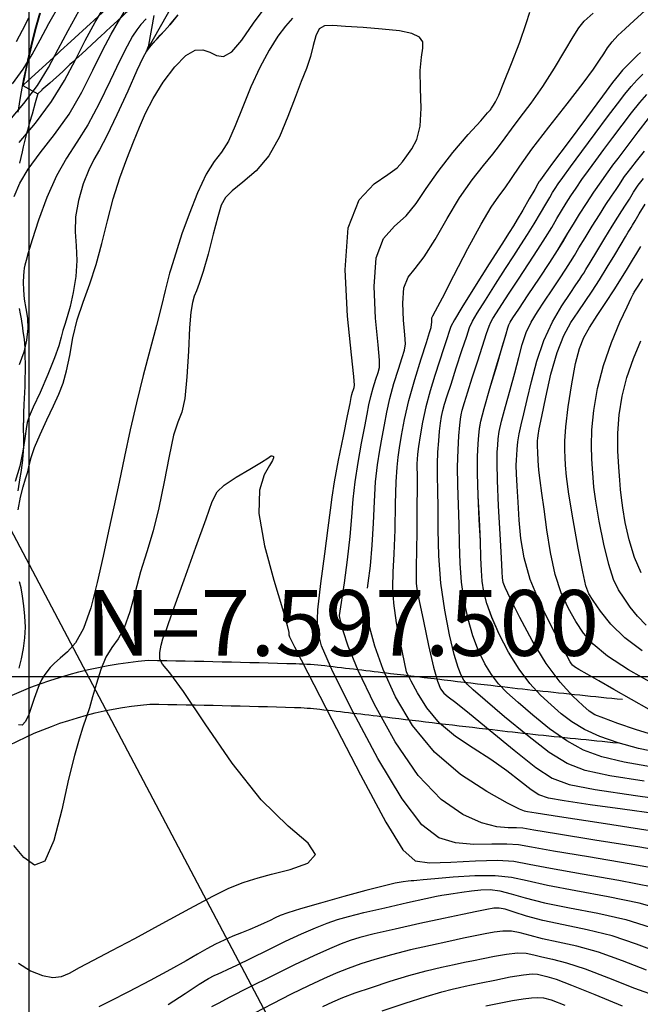
# Model space of a CAD drawing. Units: metres. Extents: x 793903 to 800040, y 7596876 to 7602550.
# Drawn here: x 794499 to 794570, y 7597463 to 7597575 of the extents above; entities that cross this region are included whole.
import ezdxf
from ezdxf.enums import TextEntityAlignment as Align

# ---------------------------------------------------------------- set-up
doc = ezdxf.new("R2010")
doc.units = ezdxf.units.M
doc.linetypes.add('CONTINUO', pattern=[0])
doc.layers.get('0').update_dxf_attribs({"color": 2, "linetype": 'CONTINUOUS'})
for name, color, linetype in [('ACESSOS', 4, 'CONTINUOUS'), ('ESCAVAÇÃO-19-11-09-ACESSO-1', 200, 'CONTINUOUS'), ('ESCAVAÇÃO-19-11-09-ACESSO-2', 40, 'CONTINUOUS'), ('ESCAVAÇÃO-19-11-09-LIMPEZA', 212, 'CONTINUOUS'), ('GER-MALHA', 7, 'CONTINUOUS'), ('GER-MALHA-TXT', 7, 'CONTINUOUS'), ('SUBESTAÇÃO', 2, 'CONTINUOUS'), ('TOP-CURVA MESTRA', 34, 'CONTINUOUS'), ('TOP-CURVA_INTERMEDIARIA', 33, 'CONTINUOUS'), ('TOP-TALUDES', 252, 'CONTINUOUS')]:
    doc.layers.add(name, color=color, linetype=linetype)
doc.layers.add('GER-VIEWPORT', color=151, linetype='CONTINUOUS', plot=False)
doc.layers.get('0').off()
doc.styles.add('5000-MET-R060', font='romans.shx', dxfattribs={"oblique": 15, "height": 7.5})

# ---------------------------------------------------------------- blocks, each defined once
blk = doc.blocks.new('A$C5837481C')
at = {"layer": 'ESCAVAÇÃO-19-11-09-ACESSO-2', "color": 252, "lineweight": -2, "flags": 128}
blk.add_lwpolyline([(794514.22, 7597575.37), (794513.61, 7597571.99), (794513.59, 7597571.91), (794513.52, 7597571.76), (794513.39, 7597571.3), (794513.71, 7597571.75), (794514.08, 7597572.18), (794514.5, 7597572.64), (794514.95, 7597573.12), (794515.43, 7597573.62), (794516.05, 7597574.32), (794516.96, 7597575.43)], dxfattribs=at)
at = {"layer": 'ESCAVAÇÃO-19-11-09-ACESSO-2', "color": 252, "elevation": 76}
blk.add_lwpolyline([(794513.39, 7597571.3), (794523.9, 7597589.91), (794527.78, 7597596.77)], dxfattribs=at)
blk = doc.blocks.new('A$C78E92C2F')
at = {"layer": 'ESCAVAÇÃO-19-11-09-ACESSO-1', "color": 252}
blk.add_line((794499.27, 7597567.38), (794500.98, 7597566.43), dxfattribs=at)
at = {"layer": 'ESCAVAÇÃO-19-11-09-ACESSO-1', "color": 252, "flags": 128}
for points in [[(794500.98, 7597566.43), (794500.84, 7597565.95), (794500.84, 7597565.95), (794500.7, 7597565.43), (794500.33, 7597564.11), (794500.33, 7597564.11), (794500.27, 7597563.88), (794499.98, 7597562.9), (794499.81, 7597562.26), (794499.81, 7597562.26), (794499.71, 7597561.9), (794499.48, 7597561.02), (794499.33, 7597560.4), (794499.33, 7597560.4), (794499.21, 7597559.84), (794498.88, 7597558.53)], [(794498.85, 7597541.94), (794498.96, 7597541.35), (794498.96, 7597541.35), (794499.08, 7597540.77), (794499.17, 7597540.26), (794499.17, 7597540.26), (794499.2, 7597540.04), (794499.29, 7597539.38), (794499.29, 7597539.36), (794499.35, 7597538.88), (794499.42, 7597538.47), (794499.5, 7597537.46), (794499.51, 7597537.3), (794499.51, 7597537.27), (794499.52, 7597536.99), (794499.52, 7597536.83), (794499.55, 7597535.3), (794499.55, 7597535.2), (794499.54, 7597535.17), (794499.51, 7597533.6), (794499.5, 7597533.1), (794499.49, 7597533.07), (794499.41, 7597531), (794499.41, 7597530.98), (794499.41, 7597530.98), (794499.36, 7597530.08), (794499.35, 7597529.85), (794499.34, 7597529.22), (794499.34, 7597528.91), (794499.33, 7597528.89), (794499.33, 7597528.69), (794499.36, 7597526.81), (794499.36, 7597526.79), (794499.36, 7597526.18), (794499.33, 7597525.69), (794499.25, 7597524.72), (794499.25, 7597524.71), (794499.21, 7597524.37), (794499.21, 7597524.36), (794499.21, 7597524.35), (794499.05, 7597523.25), (794498.95, 7597522.64), (794498.94, 7597522.63), (794498.69, 7597521.15)], [(794501.25, 7597575.64), (794501.02, 7597574.83), (794500.74, 7597573.78), (794500.42, 7597572.54), (794500.26, 7597571.91), (794499.88, 7597570.28), (794499.85, 7597570.16), (794499.82, 7597570.03), (794499.7, 7597569.47), (794499.59, 7597568.96), (794499.42, 7597568.14), (794499.29, 7597567.51), (794499.27, 7597567.38)], [(794498.74, 7597564.34), (794499.05, 7597566.25), (794499.41, 7597568.14), (794499.8, 7597570.03), (794499.86, 7597570.28), (794500.23, 7597571.92), (794500.7, 7597573.79), (794501.21, 7597575.65)]]:
    blk.add_lwpolyline(points, dxfattribs=at)
blk = doc.blocks.new('A$C440F3CFF')
at = {"layer": 'ESCAVAÇÃO-19-11-09-LIMPEZA', "color": 252, "lineweight": -2}
blk.add_line((794523.9, 7597589.91), (794514.81, 7597579.06), dxfattribs=at)
at = {"layer": 'ESCAVAÇÃO-19-11-09-LIMPEZA', "color": 252, "flags": 128}
blk.add_lwpolyline([(794499.27, 7597567.38), (794499.4, 7597567.51), (794500.21, 7597568.25), (794502.76, 7597570.57), (794503.38, 7597571.14), (794503.59, 7597571.34), (794504.75, 7597572.39), (794506.99, 7597574.45), (794507.33, 7597574.75), (794507.99, 7597575.36), (794510.3, 7597577.47), (794510.53, 7597577.68), (794510.8, 7597577.92), (794512.22, 7597579.23), (794513.51, 7597580.4), (794515.39, 7597582.12), (794516.58, 7597583.21), (794517.21, 7597583.79), (794519.3, 7597585.69), (794519.89, 7597586.24), (794521.89, 7597588.07), (794522.29, 7597588.43), (794523.9, 7597589.91)], dxfattribs=at)
at = {"layer": 'ESCAVAÇÃO-19-11-09-LIMPEZA', "color": 252, "lineweight": -2, "flags": 128}
blk.add_lwpolyline([(794514.81, 7597579.06), (794514.77, 7597579.02), (794514.2, 7597578.5), (794513.49, 7597577.84), (794512.07, 7597576.54), (794511.86, 7597576.37), (794511.79, 7597576.3), (794511.56, 7597576.12), (794511.55, 7597576.1), (794510.99, 7597575.63), (794510.95, 7597575.59), (794510.52, 7597575.2), (794509.23, 7597574.01), (794508.82, 7597573.64), (794508.57, 7597573.4), (794508.24, 7597573.08), (794506, 7597571.02), (794505.31, 7597570.38), (794505.26, 7597570.34), (794505.24, 7597570.32), (794504.85, 7597569.96), (794504.63, 7597569.77), (794504.02, 7597569.19), (794503.83, 7597569), (794502.35, 7597567.67), (794501.46, 7597566.88), (794501.43, 7597566.84), (794500.98, 7597566.43)], dxfattribs=at)
blk = doc.blocks.new('arranjo')
at = {"layer": 'ACESSOS', "color": 252}
for points in [[(794495.99, 7597496.87, -0.097766), (794513.58, 7597501.83, -0.003735), (794530.41, 7597501.45, -0.021063), (794533.71, 7597501.22, -0.001442), (794541.2, 7597500.34, 0.00088), (794553.4, 7597498.89, 0.002759), (794557.93, 7597498.38, 0.0013), (794567.62, 7597497.38, 0.0013)], [(794480.93, 7597477.06, -0.133488), (794497.74, 7597492.14, -0.099834), (794513.75, 7597496.83, -0.00368), (794530.26, 7597496.46, -0.021063), (794533.14, 7597496.25, -0.001442), (794540.6, 7597495.37, 0.00088), (794552.82, 7597493.92, 0.002759), (794557.4, 7597493.41, 0.0013), (794567.12, 7597492.41)]]:
    blk.add_lwpolyline(points, format="xyb", dxfattribs=at)
at = {"layer": 'SUBESTAÇÃO', "color": 252, "linetype": 'CONTINUO'}
blk.add_lwpolyline([(794572.03, 7597491.25), (794569.47, 7597491.77), (794567.12, 7597492.41), (794565.05, 7597493.14), (794563.29, 7597493.95), (794561.86, 7597494.81), (794560.64, 7597495.73), (794559.49, 7597496.74), (794558.3, 7597497.87), (794557.07, 7597499.2), (794555.84, 7597500.81), (794554.65, 7597502.75), (794553.58, 7597504.81), (794552.72, 7597506.73), (794552.15, 7597508.32), (794551.81, 7597509.65), (794551.63, 7597510.85), (794551.54, 7597512.07), (794551.49, 7597513.52), (794551.43, 7597515.43), (794551.31, 7597517.9), (794551.19, 7597520.62), (794551.1, 7597523.13), (794551.11, 7597525.08), (794551.17, 7597526.51), (794551.25, 7597527.51), (794551.32, 7597528.25), (794551.48, 7597529.12), (794551.86, 7597530.56), (794552.51, 7597532.83), (794553.29, 7597535.43), (794553.96, 7597537.68), (794554.36, 7597539.07), (794554.56, 7597539.76), (794554.67, 7597540.09), (794554.81, 7597540.38), (794555.14, 7597540.9), (794555.81, 7597541.89), (794556.89, 7597543.5), (794558.17, 7597545.42), (794559.35, 7597547.21), (794560.22, 7597548.56), (794560.85, 7597549.6), (794561.41, 7597550.54), (794562.03, 7597551.57), (794562.73, 7597552.71), (794563.52, 7597553.95), (794564.38, 7597555.23), (794565.18, 7597556.4), (794565.8, 7597557.29), (794566.18, 7597557.82), (794566.52, 7597558.29), (794567.12, 7597559.08), (794568.15, 7597560.45), (794569.42, 7597562.11), (794570.6, 7597563.62)], dxfattribs=at)
at = {"color": 252, "linetype": 'Continuous'}
for name in ['A$C78E92C2F', 'A$C5837481C', 'A$C440F3CFF']:
    blk.add_blockref(name, (0, 0), dxfattribs=at)

msp = doc.modelspace()

# ---------------------------------------------------------------- linework, layer by layer
at = {"layer": 'GER-MALHA'}
for p, q in [((794500, 7597144.564423), (794500, 7599282.976726)), ((793902.555575, 7597500), (796153.833713, 7597500))]:
    msp.add_line(p, q, dxfattribs=at)
at = {"layer": 'GER-VIEWPORT'}
msp.add_line((794100.006535, 7598270.594986), (794595.542736, 7597331.710019), dxfattribs=at)
at = {"layer": 'TOP-CURVA MESTRA', "flags": 128}
for points, elevation in [([(794497.804415, 7597563.438695), (794499.405424, 7597565.34622), (794500.94098, 7597567.406029), (794502.200618, 7597569.451239), (794503.298156, 7597571.515173), (794504.428486, 7597573.681203), (794505.713299, 7597575.962515)], 80), ([(794498.728246, 7597518.995939), (794499.018406, 7597520.433566), (794499.318023, 7597521.597512), (794499.600421, 7597522.531638), (794499.831311, 7597523.328661), (794500.003494, 7597524.091666), (794500.218131, 7597524.965217), (794500.603468, 7597526.104249), (794501.240084, 7597527.596293), (794502.017866, 7597529.259258), (794502.779028, 7597530.843647), (794503.398743, 7597532.182308), (794503.884015, 7597533.437456), (794504.274803, 7597534.853652), (794504.618649, 7597536.607127), (794504.993424, 7597538.600805), (794505.48458, 7597540.669285), (794506.145492, 7597542.694757), (794506.901218, 7597544.749788), (794507.644735, 7597546.954536), (794508.300504, 7597549.38489), (794508.918905, 7597551.939654), (794509.581799, 7597554.473363), (794510.343024, 7597556.858157), (794511.144327, 7597559.036595), (794511.899431, 7597560.968845), (794512.56297, 7597562.652647), (794513.253224, 7597564.236047), (794514.129382, 7597565.904666), (794515.291229, 7597567.753378), (794516.600935, 7597569.51407), (794517.861266, 7597570.827881), (794518.920169, 7597571.435299), (794519.806325, 7597571.474201), (794520.593597, 7597571.181813), (794521.356049, 7597570.814732), (794522.168559, 7597570.707044), (794523.106207, 7597571.212207), (794524.233278, 7597572.560096), (794525.570868, 7597574.48626), (794527.12928, 7597576.602661)], 75), ([(794538.563269, 7597510.053266), (794538.647855, 7597510.635494), (794538.894069, 7597512.622035), (794539.110287, 7597514.958557), (794539.249509, 7597517.45383), (794539.354957, 7597519.926813), (794539.492414, 7597522.199012), (794539.708789, 7597524.138586), (794539.975506, 7597525.800298), (794540.245119, 7597527.285566), (794540.489102, 7597528.695139), (794540.754616, 7597530.127091), (794541.107741, 7597531.678832), (794541.584022, 7597533.386252), (794542.096853, 7597535.039174), (794542.529093, 7597536.365905), (794542.787859, 7597537.216781), (794542.877306, 7597537.930267), (794542.825847, 7597538.966856), (794542.684669, 7597540.627697), (794542.59604, 7597542.576552), (794542.725, 7597544.317835), (794543.198283, 7597545.522906), (794543.9894, 7597546.530898), (794545.033553, 7597547.847888), (794546.266674, 7597549.82719), (794547.627604, 7597552.211062), (794549.055912, 7597554.588995), (794550.480606, 7597556.623408), (794551.788452, 7597558.268404), (794552.855653, 7597559.55101), (794553.617739, 7597560.532448), (794554.247529, 7597561.410705), (794554.977165, 7597562.417965), (794555.981563, 7597563.739852), (794557.206729, 7597565.375772), (794558.541439, 7597567.278573), (794559.871473, 7597569.358005), (794561.070616, 7597571.351427), (794562.009652, 7597572.9531), (794562.644395, 7597573.97962), (794563.270769, 7597574.736931), (794564.269727, 7597575.653313)], 75), ([(794572.030637, 7597491.252759), (794569.470859, 7597491.770751), (794567.123529, 7597492.405683), (794565.049501, 7597493.142033), (794563.290873, 7597493.94986), (794561.858771, 7597494.807957), (794560.640431, 7597495.730038), (794559.492122, 7597496.738548), (794558.299981, 7597497.867261), (794557.069637, 7597499.195262), (794555.836594, 7597500.812962), (794554.645547, 7597502.752481), (794553.577966, 7597504.812761), (794552.724515, 7597506.734452), (794552.148858, 7597508.32394), (794551.806658, 7597509.650555), (794551.626576, 7597510.849365), (794551.540292, 7597512.070239), (794551.491544, 7597513.522264), (794551.427091, 7597515.429325), (794551.312127, 7597517.904485), (794551.185602, 7597520.617494), (794551.104907, 7597523.127276), (794551.110315, 7597525.084637), (794551.173648, 7597526.507907), (794551.249611, 7597527.507301), (794551.320983, 7597528.248396), (794551.482829, 7597529.118222), (794551.858289, 7597530.559172), (794552.513374, 7597532.826383), (794553.285595, 7597535.425967), (794553.955336, 7597537.676777), (794554.359093, 7597539.066861), (794554.557809, 7597539.761038), (794554.66854, 7597540.09332), (794554.814482, 7597540.384153), (794555.1434, 7597540.899721), (794555.809198, 7597541.892641), (794556.891107, 7597543.50247), (794558.169652, 7597545.416523), (794559.350685, 7597547.209053), (794560.21562, 7597548.563081), (794560.848137, 7597549.596693), (794561.407477, 7597550.53674), (794562.026336, 7597551.568712), (794562.731217, 7597552.71265), (794563.522075, 7597553.947234), (794564.376425, 7597555.225557), (794565.182012, 7597556.39836), (794565.80414, 7597557.2908), (794566.17828, 7597557.822192), (794566.52056, 7597558.288494), (794567.117276, 7597559.079826), (794568.154983, 7597560.449698), (794569.421289, 7597562.105195), (794570.604061, 7597563.616792)], 80), ([(794570.340148, 7597505.842895), (794569.322598, 7597506.853155), (794568.498656, 7597507.891244), (794567.806984, 7597508.897534), (794567.191515, 7597509.872154), (794566.617262, 7597511.054275), (794566.054509, 7597512.742827), (794565.490322, 7597515.094508), (794564.978913, 7597517.697074), (794564.591278, 7597519.996045), (794564.373467, 7597521.590107), (794564.271738, 7597522.6906), (794564.207402, 7597523.662029), (794564.126977, 7597524.818987), (794564.07782, 7597526.276426), (794564.132494, 7597528.099389), (794564.356999, 7597530.317777), (794564.791069, 7597532.820923), (794565.467874, 7597535.463023), (794566.378321, 7597538.075626), (794567.34428, 7597540.399712), (794568.145359, 7597542.153617), (794568.61878, 7597543.14937), (794568.832222, 7597543.57377), (794568.910977, 7597543.707306), (794568.974097, 7597543.80601), (794569.115668, 7597544.028073), (794569.423534, 7597544.507228), (794569.952031, 7597545.330417)], 85), ([(794570.800179, 7597482.379889), (794565.181379, 7597483.259291), (794560.45151, 7597483.985975), (794557.801389, 7597484.393729), (794556.799088, 7597484.548062), (794556.606991, 7597484.572415), (794556.462492, 7597484.606851), (794555.903028, 7597484.857929), (794554.541045, 7597485.548831), (794552.152944, 7597486.86018), (794549.170957, 7597488.802356), (794546.191269, 7597491.343179), (794543.70385, 7597494.396696), (794541.77381, 7597497.661865), (794540.36004, 7597500.783873), (794539.410343, 7597503.454238), (794538.828154, 7597505.54982), (794538.505818, 7597506.993812), (794538.345165, 7597507.762675), (794538.285978, 7597508.045941), (794538.277522, 7597508.086407), (794538.362109, 7597508.668636)], 75), ([(794515.858145, 7597462.589075), (794517.768275, 7597463.837421), (794519.376091, 7597464.873139), (794520.444093, 7597465.525795), (794521.093152, 7597465.878275), (794521.533727, 7597466.076798), (794521.975483, 7597466.26211), (794522.624894, 7597466.55306), (794523.687634, 7597467.063025), (794525.288205, 7597467.859215), (794527.226395, 7597468.824168), (794529.220819, 7597469.794257), (794531.036065, 7597470.633843), (794532.62062, 7597471.319251), (794533.968946, 7597471.854797), (794535.13515, 7597472.261408), (794536.411919, 7597472.626469), (794538.151586, 7597473.053978), (794540.541892, 7597473.60741), (794543.112216, 7597474.188153), (794545.227347, 7597474.657073), (794546.439604, 7597474.916097), (794547.051424, 7597475.031392), (794547.552774, 7597475.110185), (794548.327261, 7597475.235733), (794549.333043, 7597475.395417), (794550.421917, 7597475.552645), (794551.480987, 7597475.66715), (794552.538576, 7597475.683946), (794553.658315, 7597475.544367), (794554.92975, 7597475.211364), (794556.546096, 7597474.734345), (794558.726487, 7597474.184329), (794561.584617, 7597473.611748), (794564.812422, 7597472.984677), (794567.996401, 7597472.2506), (794570.796752, 7597471.39236)], 70), ([(794552.036565, 7597462.406094), (794553.566726, 7597462.721774), (794555.074246, 7597463.009875), (794556.304298, 7597463.207395), (794557.25371, 7597463.319117), (794557.982223, 7597463.36677), (794558.609799, 7597463.340944), (794559.497265, 7597463.107678), (794561.065667, 7597462.501872)], 65)]:
    msp.add_lwpolyline(points, dxfattribs=dict(at, elevation=elevation))
at = {"layer": 'TOP-CURVA_INTERMEDIARIA'}
for points in [[(794498.090216, 7597567.589936, 81), (794499.334275, 7597569.256606, 81), (794500.352739, 7597570.910237, 81), (794501.262444, 7597572.614423, 81), (794502.242239, 7597574.471805, 81), (794503.406928, 7597576.518014, 81)], [(794498.302846, 7597554.743783, 78), (794498.924506, 7597556.233538, 78), (794499.881344, 7597557.843896, 78), (794501.265599, 7597559.700085, 78), (794502.9006, 7597561.806378, 78), (794504.542449, 7597564.136812, 78), (794505.994992, 7597566.634642, 78), (794507.253035, 7597569.120002, 78), (794508.359128, 7597571.382243, 78), (794509.343102, 7597573.248319, 78), (794510.183918, 7597574.695588, 78), (794510.847818, 7597575.739008, 78)], [(794498.85705, 7597560.874575, 79), (794500.720631, 7597563.102505, 79), (794502.547685, 7597565.555453, 79), (794504.040315, 7597567.97895, 79), (794505.268409, 7597570.309589, 79), (794506.393807, 7597572.531723, 79), (794507.528201, 7597574.605417, 79), (794508.582702, 7597576.393567, 79)], [(794574.168404, 7597479.707647, 74), (794569.602628, 7597480.500846, 74), (794564.462027, 7597481.329782, 74), (794560.106505, 7597482.025645, 74), (794557.53241, 7597482.460298, 74), (794556.281859, 7597482.668296, 74), (794555.533411, 7597482.724866, 74), (794554.59478, 7597482.725125, 74), (794553.290293, 7597482.843752, 74), (794551.573429, 7597483.275312, 74), (794549.429678, 7597484.225078, 74), (794546.972566, 7597485.941146, 74), (794544.347626, 7597488.682314, 74), (794541.721611, 7597492.522454, 74), (794539.346133, 7597496.795725, 74), (794537.494021, 7597500.651357, 74), (794536.354052, 7597503.423794, 74), (794535.778791, 7597505.188335, 74), (794535.536749, 7597506.205493, 74), (794535.429367, 7597506.719411, 74), (794535.389805, 7597506.90875, 74), (794535.384153, 7597506.935798, 74), (794535.384153, 7597506.935798, 74), (794535.930542, 7597510.657568, 74), (794536.290939, 7597513.29506, 74), (794536.601614, 7597515.942126, 74), (794536.792816, 7597518.194427, 74), (794536.937492, 7597520.189236, 74), (794537.144262, 7597522.199234, 74), (794537.486396, 7597524.402968, 74), (794537.895748, 7597526.602464, 74), (794538.268817, 7597528.505612, 74), (794538.53214, 7597529.908775, 74), (794538.732388, 7597530.962193, 74), (794538.946272, 7597531.904572, 74), (794539.226237, 7597532.908221, 74), (794539.527687, 7597533.879835, 74), (794539.781765, 7597534.659708, 74), (794539.927162, 7597535.220166, 74), (794539.932775, 7597536.06166, 74), (794539.77505, 7597537.816671, 74), (794539.484627, 7597540.853083, 74), (794539.308925, 7597544.480373, 74), (794539.549555, 7597547.74342, 74), (794540.403736, 7597549.936826, 74), (794541.651103, 7597551.354096, 74), (794542.966896, 7597552.538458, 74), (794544.119825, 7597553.939137, 74), (794545.252485, 7597555.62936, 74), (794546.600939, 7597557.588349, 74), (794548.296175, 7597559.740079, 74), (794550.048885, 7597561.787538, 74), (794551.464683, 7597563.378463, 74), (794552.256518, 7597564.265296, 74), (794552.566662, 7597564.619284, 74), (794552.644717, 7597564.716378, 74), (794552.701381, 7597564.792513, 74), (794552.791715, 7597564.923556, 74), (794552.931873, 7597565.145359, 74), (794553.14925, 7597565.530794, 74), (794553.51621, 7597566.300803, 74), (794554.116358, 7597567.713347, 74), (794554.978288, 7597569.880354, 74), (794555.910554, 7597572.329618, 74), (794556.666703, 7597574.442899, 74), (794557.070471, 7597575.767608, 74)], [(794571.485055, 7597484.3069, 76), (794567.648086, 7597484.842237, 76), (794563.954451, 7597485.355843, 76), (794560.998257, 7597485.784413, 76), (794559.177608, 7597486.106611, 76), (794558.106602, 7597486.468961, 76), (794557.203338, 7597487.059951, 76), (794555.994728, 7597488.009983, 76), (794554.442938, 7597489.217109, 76), (794552.61895, 7597490.521297, 76), (794550.61472, 7597491.809117, 76), (794548.606109, 7597493.153564, 76), (794546.789951, 7597494.674241, 76), (794545.328472, 7597496.415631, 76), (794544.24545, 7597498.121751, 76), (794543.530055, 7597499.461503, 76), (794543.153438, 7597500.197719, 76), (794543.014684, 7597500.468957, 76), (794542.994862, 7597500.507705, 76), (794542.994862, 7597500.507705, 76), (794542.311231, 7597503.816113, 76), (794541.883078, 7597506.121614, 76), (794541.560555, 7597508.361148, 76), (794541.455241, 7597510.182344, 76), (794541.508458, 7597511.895125, 76), (794541.61896, 7597513.974987, 76), (794541.706201, 7597516.713233, 76), (794541.772423, 7597519.664391, 76), (794541.840566, 7597522.198791, 76), (794541.931181, 7597523.874203, 76), (794542.055264, 7597524.998132, 76), (794542.22142, 7597526.06552, 76), (794542.446065, 7597527.481502, 76), (794542.776843, 7597529.29199, 76), (794543.269211, 7597531.453092, 76), (794543.941807, 7597533.864284, 76), (794544.666019, 7597536.198514, 76), (794545.276422, 7597538.072102, 76), (794545.648556, 7597539.213397, 76), (794545.821836, 7597539.798874, 76), (794545.876645, 7597540.117041, 76), (794545.884711, 7597540.402311, 76), (794545.883155, 7597540.67273, 76), (794545.900445, 7597540.89225, 76), (794545.992831, 7597541.108985, 76), (794546.327697, 7597541.707699, 76), (794547.10021, 7597543.157319, 76), (794548.413523, 7597545.715243, 76), (794550.002723, 7597548.792763, 76), (794551.510886, 7597551.589642, 76), (794552.665037, 7597553.506736, 76), (794553.528018, 7597554.749269, 76), (794554.246623, 7597555.723557, 76), (794554.97896, 7597556.799599, 76), (794555.928396, 7597558.202126, 76), (794557.309613, 7597560.119551, 76), (794559.224139, 7597562.621719, 76), (794561.320888, 7597565.304211, 76), (794563.135622, 7597567.644039, 76), (794564.324093, 7597569.25271, 76), (794565.022018, 7597570.279712, 76), (794565.485105, 7597571.00903, 76), (794565.935352, 7597571.681358, 76), (794566.459915, 7597572.364234, 76), (794567.11224, 7597573.081904, 76), (794567.939218, 7597573.867259, 76), (794568.96151, 7597574.787763, 76), (794570.193221, 7597575.919523, 76)], [(794516.964164, 7597575.431938, 76), (794516.049211, 7597574.316276, 76), (794515.428094, 7597573.615018, 76), (794514.951999, 7597573.115367, 76), (794514.501786, 7597572.643393, 76), (794514.07701, 7597572.180627, 76), (794513.706902, 7597571.747466, 76), (794513.386352, 7597571.299628, 76), (794512.972906, 7597570.534123, 76), (794512.289769, 7597569.083283, 76), (794511.23443, 7597566.754346, 76), (794510.001498, 7597564.054163, 76), (794508.859867, 7597561.664493, 76), (794508.008599, 7597560.066996, 76), (794507.367438, 7597558.942944, 76), (794506.786296, 7597557.773514, 76), (794506.165734, 7597556.172913, 76), (794505.608903, 7597554.287479, 76), (794505.2696, 7597552.396584, 76), (794505.240805, 7597550.704156, 76), (794505.372226, 7597549.112362, 76), (794505.452752, 7597547.447931, 76), (794505.323012, 7597545.607428, 76), (794505.03059, 7597543.766775, 76), (794504.674808, 7597542.171734, 76), (794504.340261, 7597540.998091, 76), (794504.052641, 7597540.141729, 76), (794503.822912, 7597539.428552, 76), (794503.636458, 7597538.68111, 76), (794503.376337, 7597537.708533, 76), (794502.900027, 7597536.316592, 76), (794502.128799, 7597534.422265, 76), (794501.239102, 7597532.387349, 76), (794500.471178, 7597530.684846, 76), (794500.003879, 7597529.637564, 76), (794499.770487, 7597528.967534, 76), (794499.642891, 7597528.246591, 76), (794499.504512, 7597527.138824, 76), (794499.284888, 7597525.677337, 76), (794498.925092, 7597523.987485, 76), (794498.399788, 7597522.207396, 76)], [(794499.934025, 7597575.064282, 82), (794499.190593, 7597573.654969, 82), (794498.500342, 7597572.361896, 82)], [(794530.0276, 7597575.08281, 74), (794529.23691, 7597574.161775, 74), (794528.361847, 7597572.999775, 74), (794527.358637, 7597571.406897, 74), (794526.294169, 7597569.446664, 74), (794525.262996, 7597567.245958, 74), (794524.337021, 7597564.952682, 74), (794523.497537, 7597562.798816, 74), (794522.703185, 7597561.037361, 74), (794521.912779, 7597559.796528, 74), (794521.085811, 7597558.705362, 74), (794520.181947, 7597557.268119, 74), (794519.190617, 7597555.156944, 74), (794518.220314, 7597552.715538, 74), (794517.409296, 7597550.455493, 74), (794516.858883, 7597548.77934, 74), (794516.522639, 7597547.653367, 74), (794516.317189, 7597546.934801, 74), (794516.164808, 7597546.460151, 74), (794516.010376, 7597545.983058, 74), (794515.804424, 7597545.236444, 74), (794515.502214, 7597544.001364, 74), (794515.077936, 7597542.251401, 74), (794514.510509, 7597540.008268, 74), (794513.796601, 7597537.318465, 74), (794513.003872, 7597534.327631, 74), (794512.217726, 7597531.206189, 74), (794511.504966, 7597528.101792, 74), (794510.857975, 7597525.07102, 74), (794510.250531, 7597522.147683, 74), (794509.657606, 7597519.340716, 74), (794509.058939, 7597516.559548, 74), (794508.435459, 7597513.688734, 74), (794507.767396, 7597510.689774, 74), (794507.032174, 7597507.831944, 74), (794506.206512, 7597505.461467, 74), (794505.288647, 7597503.825857, 74), (794504.362869, 7597502.777806, 74), (794503.534982, 7597502.071296, 74), (794502.885379, 7597501.497023, 74), (794502.392811, 7597500.992532, 74), (794502.010615, 7597500.532077, 74), (794501.695498, 7597500.084937, 74), (794501.417639, 7597499.600478, 74), (794501.150584, 7597499.023086, 74), (794500.872319, 7597498.311888, 74), (794500.578593, 7597497.484964, 74), (794500.269593, 7597496.575132, 74), (794499.943909, 7597495.642928, 74), (794499.593737, 7597494.859749, 74), (794499.209675, 7597494.42471, 74), (794498.793795, 7597494.463411, 74)], [(794513.335347, 7597574.997741, 77), (794512.730218, 7597574.329455, 77), (794512.27736, 7597573.743237, 77), (794511.785135, 7597572.997608, 77), (794511.158004, 7597571.891221, 77), (794510.324449, 7597570.232763, 77), (794509.243732, 7597567.937174, 77), (794507.998245, 7597565.344403, 77), (794506.701158, 7597562.900652, 77), (794505.445908, 7597560.910582, 77), (794504.246988, 7597559.112678, 77), (794503.099154, 7597557.103883, 77), (794502.012745, 7597554.630008, 77), (794501.060428, 7597552.032333, 77), (794500.33045, 7597549.80101, 77), (794499.880261, 7597548.304028, 77), (794499.644128, 7597547.420743, 77), (794499.525521, 7597546.90835, 77), (794499.443833, 7597546.542714, 77), (794499.382144, 7597546.174375, 77), (794499.339456, 7597545.67254, 77), (794499.319591, 7597544.941897, 77), (794499.345639, 7597544.029049, 77), (794499.445511, 7597543.016081, 77), (794499.624446, 7597541.965337, 77), (794499.796995, 7597540.860204, 77), (794499.85504, 7597539.664326, 77), (794499.713136, 7597538.354524, 77), (794499.376535, 7597536.960309, 77), (794498.873164, 7597535.524364, 77)], [(794572.625403, 7597477.843385, 73), (794568.405076, 7597478.621804, 73), (794563.742674, 7597479.400274, 73), (794559.761501, 7597480.065316, 73), (794557.263432, 7597480.526868, 73), (794555.76463, 7597480.78853, 73), (794554.459832, 7597480.877317, 73), (794552.727068, 7597480.8434, 73), (794550.677557, 7597480.829575, 73), (794548.605813, 7597481.001793, 73), (794546.706412, 7597481.589977, 73), (794544.774174, 7597483.079935, 73), (794542.503984, 7597486.021448, 73), (794539.739372, 7597490.648211, 73), (794536.918455, 7597495.929584, 73), (794534.628002, 7597500.518841, 73), (794533.309603, 7597503.473382, 73), (794532.824158, 7597505.467113, 73), (794532.887392, 7597507.578062, 73), (794533.236014, 7597510.5706, 73), (794533.690658, 7597513.954455, 73), (794534.092942, 7597516.925696, 73), (794534.336124, 7597518.935023, 73), (794534.520026, 7597520.451658, 73), (794534.79611, 7597522.199455, 73), (794535.264004, 7597524.667351, 73), (794535.81599, 7597527.40463, 73), (794536.292516, 7597529.725658, 73), (794536.575177, 7597531.122412, 73), (794536.710161, 7597531.797294, 73), (794536.784802, 7597532.130312, 73), (794536.868452, 7597532.430189, 73), (794536.958522, 7597532.720495, 73), (794537.034437, 7597532.953511, 73), (794537.066465, 7597533.22355, 73), (794536.988244, 7597534.193052, 73), (794536.724252, 7597536.666487, 73), (794536.284585, 7597541.078469, 73), (794536.021809, 7597546.384194, 73), (794536.374111, 7597551.169005, 73), (794537.609189, 7597554.350747, 73), (794539.312806, 7597556.177295, 73), (794540.900238, 7597557.229027, 73), (794541.932239, 7597558.005825, 73), (794542.551465, 7597558.685584, 73), (794543.046047, 7597559.365701, 73), (794543.627024, 7597560.156838, 73), (794544.197054, 7597561.222715, 73), (794544.5817, 7597562.740315, 73), (794544.668993, 7597564.787355, 73), (794544.596825, 7597567.044487, 73), (794544.565555, 7597569.093092, 73), (794544.706694, 7597570.610004, 73), (794544.876357, 7597571.653851, 73), (794544.861812, 7597572.378711, 73), (794544.472858, 7597572.917775, 73), (794543.609422, 7597573.320686, 73), (794542.19396, 7597573.616201, 73), (794540.230991, 7597573.8327, 73), (794538.053267, 7597573.997057, 73), (794536.075601, 7597574.135769, 73), (794534.622311, 7597574.244683, 73), (794533.655737, 7597574.197056, 73), (794533.047725, 7597573.835499, 73), (794532.669253, 7597573.053977, 73), (794532.387832, 7597571.951885, 73), (794532.070106, 7597570.679974, 73), (794531.610063, 7597569.339934, 73), (794531.011065, 7597567.837205, 73), (794530.303816, 7597566.028166, 73), (794529.500194, 7597563.845441, 73), (794528.536767, 7597561.526636, 73), (794527.331274, 7597559.385602, 73), (794525.864089, 7597557.670447, 73), (794524.366117, 7597556.366315, 73), (794523.130897, 7597555.392608, 73), (794522.361985, 7597554.62328, 73), (794521.902996, 7597553.750509, 73), (794521.507562, 7597552.421023, 73), (794520.98847, 7597550.429727, 73), (794520.395125, 7597548.164213, 73), (794519.836087, 7597546.160245, 73), (794519.396197, 7597544.81553, 73), (794519.065419, 7597543.975549, 73), (794518.81, 7597543.347725, 73), (794518.600657, 7597542.636687, 73), (794518.425976, 7597541.535893, 73), (794518.279014, 7597539.736009, 73), (794518.145667, 7597537.099855, 73), (794517.983188, 7597534.178869, 73), (794517.741673, 7597531.696643, 73), (794517.386363, 7597530.131328, 73), (794516.943101, 7597528.979311, 73), (794516.452877, 7597527.491535, 73), (794515.945123, 7597525.129921, 73), (794515.403046, 7597522.200288, 73), (794514.798292, 7597519.219429, 73), (794514.116678, 7597516.58518, 73), (794513.400695, 7597514.219552, 73), (794512.707001, 7597511.925595, 73), (794512.074085, 7597509.582186, 73), (794511.467747, 7597507.371496, 73), (794510.835615, 7597505.551516, 73), (794510.143645, 7597504.276149, 73), (794509.4311, 7597503.282916, 73), (794508.755573, 7597502.205248, 73), (794508.163575, 7597500.782335, 73), (794507.657296, 7597499.176404, 73), (794507.227851, 7597497.655444, 73), (794506.859861, 7597496.410338, 73), (794506.511997, 7597495.323554, 73), (794506.136442, 7597494.200455, 73), (794505.690436, 7597492.832213, 73), (794505.151451, 7597490.953225, 73), (794504.502021, 7597488.283696, 73), (794503.726895, 7597484.773054, 73), (794502.819691, 7597481.287608, 73), (794501.776246, 7597478.92289, 73), (794500.610108, 7597478.448193, 73), (794499.405666, 7597479.327869, 73), (794498.265024, 7597480.700032, 73)], [(794569.672191, 7597571.141163, 77), (794569.357974, 7597570.845907, 77), (794568.843438, 7597570.345675, 77), (794568.227795, 7597569.731168, 77), (794567.646563, 7597569.128219, 77), (794567.15692, 7597568.571404, 77), (794566.502684, 7597567.730278, 77), (794565.349334, 7597566.183141, 77), (794563.514873, 7597563.709276, 77), (794561.427386, 7597560.891901, 77), (794559.667485, 7597558.515216, 77), (794558.668755, 7597557.164833, 77), (794558.276686, 7597556.63201, 77), (794558.189745, 7597556.509418, 77), (794558.13883, 7597556.42708, 77), (794557.984556, 7597556.164434, 77), (794557.619969, 7597555.538271, 77), (794556.990677, 7597554.455992, 77), (794556.25254, 7597553.18744, 77), (794555.613976, 7597552.093064, 77), (794555.190834, 7597551.379399, 77), (794554.72867, 7597550.637314, 77), (794553.880465, 7597549.303757, 77), (794552.438404, 7597547.035786, 77), (794550.751477, 7597544.37088, 77), (794549.307876, 7597542.066624, 77), (794548.467926, 7597540.674365, 77), (794548.08049, 7597539.9205, 77), (794547.866566, 7597539.32519, 77), (794547.594916, 7597538.492672, 77), (794547.225373, 7597537.363494, 77), (794546.765536, 7597535.96228, 77), (794546.233465, 7597534.327229, 77), (794545.689069, 7597532.550827, 77), (794545.202723, 7597530.739131, 77), (794544.829691, 7597528.999937, 77), (794544.564817, 7597527.447985, 77), (794544.387837, 7597526.199751, 77), (794544.279288, 7597525.329045, 77), (794544.222901, 7597524.739002, 77), (794544.203205, 7597524.290091, 77), (794544.204963, 7597523.811702, 77), (794544.213874, 7597523.008911, 77), (794544.215868, 7597521.555714, 77), (794544.200935, 7597519.282761, 77), (794544.175294, 7597516.647304, 77), (794544.149223, 7597514.263247, 77), (794544.130605, 7597512.606183, 77), (794544.117749, 7597511.598467, 77), (794544.106572, 7597511.024145, 77), (794544.108151, 7597510.625786, 77), (794544.194203, 7597509.980064, 77), (794544.451609, 7597508.622177, 77), (794544.929148, 7597506.288117, 77), (794545.523208, 7597503.517042, 77), (794546.092079, 7597501.048905, 77), (794546.532167, 7597499.446364, 77), (794546.892348, 7597498.562913, 77), (794547.259617, 7597498.074756, 77), (794547.754904, 7597497.659182, 77), (794548.634874, 7597496.997838, 77), (794550.19013, 7597495.773457, 77), (794552.560778, 7597493.819305, 77), (794555.284936, 7597491.570779, 77), (794557.75023, 7597489.613809, 77), (794559.60562, 7597488.376576, 77), (794561.545416, 7597487.656269, 77), (794564.525263, 7597487.092329, 77), (794569.109042, 7597486.411474, 77), (794574.293568, 7597485.689539, 77)], [(794570.082907, 7597488.025236, 78), (794566.173795, 7597488.651803, 78), (794563.393341, 7597489.249167, 78), (794561.328682, 7597490.04314, 78), (794559.288077, 7597491.322674, 78), (794556.786571, 7597493.239798, 78), (794554.166334, 7597495.398845, 78), (794551.976323, 7597497.267226, 78), (794550.620062, 7597498.452218, 78), (794549.919365, 7597499.120568, 78), (794549.550618, 7597499.578888, 78), (794549.236386, 7597500.124047, 78), (794548.883956, 7597501.013937, 78), (794548.446797, 7597502.496704, 78), (794547.906897, 7597504.733492, 78), (794547.36034, 7597507.53743, 78), (794546.931728, 7597510.634643, 78), (794546.709256, 7597513.762046, 78), (794546.635474, 7597516.699699, 78), (794546.61652, 7597519.238449, 78), (794546.580134, 7597521.238072, 78), (794546.540456, 7597522.83404, 78), (794546.533228, 7597524.230752, 78), (794546.583868, 7597525.58475, 78), (794546.676502, 7597526.861153, 78), (794546.784934, 7597527.97722, 78), (794546.890633, 7597528.879006, 78), (794547.005725, 7597529.627739, 78), (794547.150002, 7597530.313439, 78), (794547.348043, 7597531.042809, 78), (794547.643569, 7597531.989279, 78), (794548.085091, 7597533.342958, 78), (794548.687723, 7597535.184766, 78), (794549.33301, 7597537.158847, 78), (794549.869102, 7597538.800156, 78), (794550.209758, 7597539.804911, 78), (794550.531166, 7597540.514394, 78), (794551.075124, 7597541.431151, 78), (794552.003593, 7597542.911833, 78), (794553.159207, 7597544.729499, 78), (794554.304765, 7597546.511313, 78), (794555.258419, 7597547.975869, 78), (794556.059739, 7597549.207499, 78), (794556.803647, 7597550.381965, 78), (794557.557004, 7597551.621366, 78), (794558.274427, 7597552.833148, 78), (794558.882472, 7597553.871094, 78), (794559.331816, 7597554.632526, 78), (794559.669626, 7597555.188937, 78), (794559.967189, 7597555.655357, 78), (794560.309932, 7597556.163192, 78), (794560.83984, 7597556.909342, 78), (794561.713037, 7597558.107077, 78), (794563.011017, 7597559.868665, 78), (794564.516768, 7597561.902349, 78), (794565.938648, 7597563.815369, 78), (794567.05345, 7597565.303418, 78), (794567.911709, 7597566.416001, 78), (794568.632396, 7597567.291077, 78), (794569.308521, 7597568.040339, 78), (794569.929268, 7597568.670422, 78)], [(794571.056772, 7597489.638997, 79), (794567.822327, 7597490.211277, 79), (794565.258435, 7597490.827425, 79), (794563.189091, 7597491.592586, 79), (794561.289475, 7597492.636267, 79), (794559.322671, 7597494.023878, 79), (794557.403383, 7597495.564442, 79), (794555.734222, 7597497.002887, 79), (794554.460021, 7597498.15974, 79), (794553.494501, 7597499.157915, 79), (794552.693606, 7597500.195925, 79), (794551.940967, 7597501.438264, 79), (794551.230961, 7597502.913349, 79), (794550.585656, 7597504.615578, 79), (794550.027878, 7597506.528716, 79), (794549.583499, 7597508.593992, 79), (794549.279152, 7597510.742004, 79), (794549.124774, 7597512.916143, 79), (794549.063509, 7597515.110981, 79), (794549.021805, 7597517.333887, 79), (794548.946859, 7597519.579405, 79), (794548.868863, 7597521.79078, 79), (794548.838756, 7597523.898431, 79), (794548.890647, 7597525.822994, 79), (794548.991311, 7597527.445956, 79), (794549.09069, 7597528.639017, 79), (794549.156928, 7597529.347878, 79), (794549.230958, 7597529.814244, 79), (794549.371915, 7597530.35382, 79), (794549.628335, 7597531.225538, 79), (794550.006365, 7597532.461255, 79), (794550.501554, 7597534.036053, 79), (794551.090882, 7597535.871809, 79), (794551.677054, 7597537.677567, 79), (794552.144205, 7597539.109163, 79), (794552.419786, 7597539.936446, 79), (794552.604502, 7597540.385314, 79), (794552.842371, 7597540.795679, 79), (794553.255709, 7597541.452786, 79), (794553.88001, 7597542.423212, 79), (794554.729064, 7597543.718868, 79), (794555.788169, 7597545.314425, 79), (794556.928644, 7597547.035599, 79), (794557.993318, 7597548.670866, 79), (794558.861468, 7597550.055292, 79), (794559.558177, 7597551.210304, 79), (794560.144975, 7597552.203917, 79), (794560.679076, 7597553.100619, 79), (794561.200421, 7597553.950793, 79), (794561.744632, 7597554.801295, 79), (794562.343178, 7597555.694375, 79), (794563.010926, 7597556.653851, 79), (794563.758589, 7597557.698939, 79), (794564.594649, 7597558.845428, 79), (794565.518664, 7597560.095421, 79), (794566.527962, 7597561.447597, 79), (794567.604217, 7597562.876558, 79), (794568.666499, 7597564.260598, 79), (794569.618228, 7597565.453934, 79), (794570.389247, 7597566.34951, 79)], [(794571.183589, 7597493.306904, 81), (794569.129269, 7597493.934054, 81), (794567.114909, 7597494.626654, 81), (794565.494628, 7597495.222495, 81), (794564.495029, 7597495.627993, 81), (794563.83264, 7597496.024052, 81), (794563.096474, 7597496.660202, 81), (794561.971459, 7597497.748116, 81), (794560.526182, 7597499.348031, 81), (794558.925146, 7597501.482328, 81), (794557.333998, 7597504.082203, 81), (794555.922955, 7597506.714111, 81), (794554.863374, 7597508.853326, 81), (794554.269839, 7597510.119164, 81), (794554.029817, 7597510.707118, 81), (794553.974001, 7597510.956725, 81), (794553.955809, 7597511.224336, 81), (794553.919579, 7597511.933546, 81), (794553.832376, 7597513.524763, 81), (794553.677394, 7597516.229566, 81), (794553.502342, 7597519.444209, 81), (794553.371057, 7597522.356122, 81), (794553.329984, 7597524.346279, 81), (794553.355985, 7597525.569858, 81), (794553.408532, 7597526.375586, 81), (794553.466569, 7597527.08796, 81), (794553.58695, 7597527.934566, 81), (794553.846006, 7597529.118762, 81), (794554.288418, 7597530.765783, 81), (794554.832282, 7597532.688379, 81), (794555.364041, 7597534.62118, 81), (794555.80383, 7597536.349757, 81), (794556.206521, 7597537.863453, 81), (794556.660676, 7597539.202557, 81), (794557.237046, 7597540.415239, 81), (794557.935146, 7597541.581206, 81), (794558.736682, 7597542.788051, 81), (794559.608599, 7597544.083352, 81), (794560.458797, 7597545.35464, 81), (794561.180414, 7597546.449429, 81), (794561.709732, 7597547.278926, 81), (794562.155593, 7597548.009089, 81), (794562.66998, 7597548.869563, 81), (794563.362275, 7597550.020613, 81), (794564.171441, 7597551.344982, 81), (794564.99384, 7597552.656027, 81), (794565.740307, 7597553.799514, 81), (794566.379571, 7597554.750835, 81), (794566.894837, 7597555.517786, 81), (794567.281455, 7597556.115753, 81), (794567.583349, 7597556.590477, 81), (794567.85659, 7597556.995288, 81), (794568.163283, 7597557.398997, 81), (794568.589675, 7597557.932335, 81), (794569.228045, 7597558.741515, 81), (794570.121761, 7597559.900842, 81)], [(794570.683639, 7597496.215562, 82), (794568.663209, 7597497.365018, 82), (794566.639389, 7597498.51724, 82), (794564.920016, 7597499.49015, 82), (794563.587975, 7597500.242424, 82), (794562.669915, 7597500.767928, 82), (794562.161389, 7597501.078693, 82), (794561.93357, 7597501.259414, 82), (794561.826535, 7597501.412949, 82), (794561.681037, 7597501.673477, 82), (794561.340522, 7597502.300442, 82), (794560.649114, 7597503.58461, 82), (794559.532848, 7597505.696491, 82), (794558.245403, 7597508.325598, 82), (794557.12237, 7597511.041188, 82), (794556.416685, 7597513.502288, 82), (794556.050654, 7597515.726981, 82), (794555.863928, 7597517.823118, 82), (794555.724651, 7597519.85028, 82), (794555.614955, 7597521.674974, 82), (794555.545464, 7597523.115439, 82), (794555.522469, 7597524.061395, 82), (794555.534925, 7597524.688494, 82), (794555.567452, 7597525.24387, 82), (794555.612155, 7597525.927524, 82), (794555.691071, 7597526.75091, 82), (794555.833722, 7597527.678351, 82), (794556.063462, 7597528.705182, 82), (794556.378968, 7597529.950791, 82), (794556.772747, 7597531.565582, 82), (794557.248567, 7597533.632652, 82), (794557.855234, 7597535.965869, 82), (794558.652813, 7597538.311794, 82), (794559.659611, 7597540.446324, 82), (794560.726893, 7597542.262691, 82), (794561.664166, 7597543.68346, 82), (794562.326091, 7597544.664234, 82), (794562.747941, 7597545.292756, 82), (794563.010144, 7597545.689805, 82), (794563.203843, 7597545.994771, 82), (794563.463048, 7597546.421485, 82), (794563.932483, 7597547.202386, 82), (794564.698111, 7597548.472368, 82), (794565.610843, 7597549.976137, 82), (794566.462829, 7597551.360849, 82), (794567.09811, 7597552.364779, 82), (794567.568289, 7597553.090668, 82), (794567.976862, 7597553.732377, 82), (794568.41081, 7597554.443511, 82), (794568.891047, 7597555.216659, 82), (794569.421968, 7597556.004156, 82), (794570.007596, 7597556.774838, 82)], [(794571.268048, 7597499.078263, 83), (794568.310405, 7597500.728115, 83), (794565.922277, 7597502.287254, 83), (794564.281113, 7597503.654396, 83), (794563.1823, 7597504.924275, 83), (794562.325708, 7597506.240632, 83), (794561.475406, 7597507.737131, 83), (794560.652245, 7597509.507135, 83), (794559.941276, 7597511.633934, 83), (794559.404439, 7597514.129467, 83), (794559.011245, 7597516.72029, 83), (794558.708098, 7597519.061611, 83), (794558.452119, 7597520.896349, 83), (794558.243299, 7597522.318268, 83), (794558.092346, 7597523.50884, 83), (794558.004567, 7597524.603398, 83), (794557.963671, 7597525.552705, 83), (794557.947967, 7597526.261384, 83), (794557.940486, 7597526.675821, 83), (794557.943157, 7597526.909463, 83), (794557.962635, 7597527.117522, 83), (794558.014167, 7597527.473806, 83), (794558.147371, 7597528.226508, 83), (794558.420459, 7597529.64242, 83), (794558.874092, 7597531.855086, 83), (794559.478727, 7597534.465064, 83), (794560.187267, 7597536.939669, 83), (794560.956335, 7597538.870172, 83), (794561.757422, 7597540.34369, 83), (794562.565737, 7597541.571301, 83), (794563.365022, 7597542.740152, 83), (794564.173139, 7597543.941676, 83), (794565.016483, 7597545.243375, 83), (794565.900693, 7597546.670178, 83), (794566.748385, 7597548.07672, 83), (794567.461419, 7597549.275062, 83), (794567.966801, 7597550.123554, 83), (794568.292118, 7597550.665711, 83), (794568.490107, 7597550.99134, 83), (794568.621331, 7597551.204315, 83), (794568.777684, 7597551.464785, 83), (794569.058888, 7597551.946968, 83), (794569.540166, 7597552.771269, 83), (794570.198744, 7597553.842841, 83)], [(794569.888465, 7597502.913604, 84), (794567.912226, 7597504.387467, 84), (794566.31875, 7597505.961864, 84), (794565.11444, 7597507.451513, 84), (794564.285744, 7597508.633509, 84), (794563.789001, 7597509.425992, 84), (794563.460134, 7597510.311283, 84), (794563.104957, 7597511.912748, 84), (794562.58781, 7597514.61417, 84), (794562.007116, 7597517.840981, 84), (794561.519823, 7597520.779029, 84), (794561.241761, 7597522.808334, 84), (794561.124298, 7597524.0856, 84), (794561.077684, 7597524.961706, 84), (794561.038329, 7597525.778492, 84), (794561.047272, 7597526.841653, 84), (794561.17171, 7597528.447844, 84), (794561.455694, 7597530.753032, 84), (794561.850693, 7597533.350404, 84), (794562.285031, 7597535.692457, 84), (794562.71498, 7597537.382937, 84), (794563.208607, 7597538.630598, 84), (794563.861925, 7597539.795447, 84), (794564.731831, 7597541.152248, 84), (794565.718735, 7597542.634797, 84), (794566.683926, 7597544.09165, 84), (794567.515273, 7597545.396233, 84), (794568.20696, 7597546.521461, 84), (794568.779748, 7597547.465118, 84), (794569.263423, 7597548.252721, 84), (794569.72387, 7597549.020711, 84)], [(794569.774391, 7597511.797267, 86), (794569.00406, 7597513.572906, 86), (794568.392834, 7597515.574847, 86), (794567.950709, 7597517.553167, 86), (794567.662733, 7597519.213061, 86), (794567.505174, 7597520.37188, 86), (794567.419179, 7597521.2956, 86), (794567.337119, 7597522.362351, 86), (794567.215625, 7597523.859481, 86), (794567.108367, 7597525.7112, 86), (794567.093278, 7597527.750934, 86), (794567.238965, 7597529.840578, 86), (794567.576731, 7597531.955889, 86), (794568.128555, 7597534.101096, 86), (794568.884105, 7597536.250503, 86), (794569.7038, 7597538.258739, 86)], [(794498.795995, 7597467.270735, 72), (794500.14956, 7597466.411031, 72), (794501.507242, 7597465.876475, 72), (794502.714255, 7597465.665963, 72), (794503.684852, 7597465.771625, 72), (794504.609442, 7597466.15854, 72), (794505.747474, 7597466.785022, 72), (794507.321427, 7597467.625416, 72), (794509.405909, 7597468.718198, 72), (794512.038555, 7597470.117875, 72), (794515.158875, 7597471.813836, 72), (794518.313876, 7597473.535002, 72), (794520.952436, 7597474.945176, 72), (794522.676537, 7597475.802012, 72), (794523.700576, 7597476.238576, 72), (794524.392053, 7597476.481787, 72), (794525.099398, 7597476.72612, 72), (794526.094758, 7597477.036283, 72), (794527.631208, 7597477.444542, 72), (794529.763099, 7597477.98633, 72), (794531.74988, 7597478.709756, 72), (794532.652274, 7597479.666098, 72), (794531.789681, 7597480.961225, 72), (794529.516207, 7597482.919385, 72), (794526.444635, 7597485.919419, 72), (794523.151648, 7597490.093135, 72), (794520.069516, 7597494.584216, 72), (794517.594409, 7597498.289315, 72), (794516.016007, 7597500.412672, 72), (794515.19804, 7597501.388876, 72), (794514.897747, 7597501.960107, 72), (794514.893255, 7597502.706111, 72), (794515.046235, 7597503.556913, 72), (794515.239245, 7597504.280105, 72), (794515.378395, 7597504.704686, 72), (794515.464006, 7597504.905273, 72), (794515.519953, 7597505.01789, 72), (794515.598943, 7597505.240547, 72), (794515.869018, 7597506.019211, 72), (794516.527052, 7597507.861834, 72), (794517.672446, 7597511.021023, 72), (794519.014705, 7597514.727989, 72), (794520.165862, 7597517.958595, 72), (794520.872742, 7597519.957446, 72), (794521.42134, 7597521.044108, 72), (794522.232443, 7597521.80689, 72), (794523.579756, 7597522.70063, 72), (794525.148653, 7597523.646279, 72), (794526.477425, 7597524.431318, 72), (794527.222475, 7597524.897342, 72), (794527.512659, 7597525.102396, 72), (794527.594947, 7597525.158644, 72), (794527.670847, 7597525.159733, 72), (794527.760035, 7597525.125257, 72), (794527.836726, 7597525.056299, 72), (794527.862737, 7597524.931189, 72), (794527.750277, 7597524.637259, 72), (794527.399153, 7597524.039089, 72), (794526.793245, 7597522.982533, 72), (794526.25271, 7597521.238532, 72), (794526.181778, 7597518.559299, 72), (794526.838329, 7597514.892493, 72), (794527.89485, 7597510.967548, 72), (794528.87748, 7597507.709343, 72), (794529.422438, 7597505.804219, 72), (794529.606259, 7597504.98436, 72), (794529.61556, 7597504.743411, 72), (794529.685087, 7597504.499307, 72), (794530.242098, 7597503.367148, 72), (794531.761982, 7597500.386325, 72), (794534.490778, 7597495.063443, 72), (794537.757132, 7597488.773969, 72), (794540.660342, 7597483.360582, 72), (794542.575783, 7597480.218724, 72), (794543.983145, 7597478.954875, 72), (794545.638197, 7597478.728274, 72), (794548.064822, 7597478.815398, 72), (794550.859356, 7597478.961674, 72), (794553.386252, 7597479.029767, 72), (794555.247401, 7597478.908764, 72), (794556.994453, 7597478.593438, 72), (794559.416496, 7597478.104987, 72), (794563.023322, 7597477.470765, 72), (794567.207525, 7597476.742761, 72), (794571.082403, 7597475.979124, 72)], [(794498.856949, 7597500.919275, 74), (794499.133939, 7597502.007538, 74), (794499.35788, 7597503.169799, 74), (794499.507382, 7597504.377296, 74), (794499.5648, 7597505.613206, 74), (794499.521299, 7597506.85433, 74), (794499.403299, 7597508.051933, 74), (794499.24603, 7597509.1509, 74), (794499.078074, 7597510.088075, 74), (794498.90141, 7597510.76813, 74)], [(794572.378926, 7597473.315895, 71), (794569.539402, 7597474.114862, 71), (794566.009973, 7597474.863719, 71), (794562.303969, 7597475.541256, 71), (794559.071492, 7597476.144658, 71), (794556.755329, 7597476.662596, 71), (794554.969012, 7597477.0497, 71), (794553.118757, 7597477.252089, 71), (794550.795803, 7597477.241791, 71), (794548.331479, 7597477.094472, 71), (794546.242136, 7597476.911708, 71), (794544.912452, 7597476.776543, 71), (794544.200414, 7597476.697888, 71), (794543.832338, 7597476.666122, 71), (794543.556348, 7597476.665113, 71), (794543.207804, 7597476.65269, 71), (794542.643877, 7597476.58017, 71), (794541.727585, 7597476.40104, 71), (794540.345333, 7597476.077462, 71), (794538.389372, 7597475.573764, 71), (794535.860436, 7597474.885803, 71), (794533.193195, 7597474.135531, 71), (794530.9308, 7597473.476425, 71), (794529.469618, 7597473.020263, 71), (794528.618881, 7597472.712025, 71), (794528.041035, 7597472.45499, 71), (794527.452079, 7597472.170121, 71), (794526.78222, 7597471.849116, 71), (794526.015218, 7597471.501356, 71), (794525.144101, 7597471.134583, 71), (794524.198991, 7597470.749985, 71), (794523.219277, 7597470.347109, 71), (794522.236377, 7597469.922007, 71), (794521.249806, 7597469.456753, 71), (794520.251105, 7597468.929925, 71), (794519.195808, 7597468.311896, 71), (794517.895408, 7597467.540225, 71), (794516.12539, 7597466.544266, 71), (794513.790296, 7597465.307377, 71), (794511.310896, 7597464.028932, 71), (794509.237018, 7597462.962306, 71), (794507.954555, 7597462.292498, 71)], [(794571.774629, 7597468.506846, 69), (794569.214579, 7597469.468825, 69), (794566.453401, 7597470.386338, 69), (794563.620751, 7597471.103215, 69), (794560.91231, 7597471.662881, 69), (794558.540263, 7597472.158667, 69), (794556.669042, 7597472.655396, 69), (794555.272074, 7597473.103883, 69), (794554.275032, 7597473.426438, 69), (794553.575622, 7597473.565478, 69), (794552.959679, 7597473.543852, 69), (794552.18507, 7597473.404511, 69), (794551.037166, 7597473.178712, 69), (794549.411359, 7597472.850918, 69), (794547.230545, 7597472.393895, 69), (794544.518367, 7597471.804193, 69), (794541.701451, 7597471.173507, 69), (794539.307172, 7597470.617315, 69), (794537.70118, 7597470.211304, 69), (794536.602226, 7597469.871991, 69), (794535.567336, 7597469.4761, 69), (794534.221534, 7597468.914563, 69), (794532.461824, 7597468.135135, 69), (794530.253206, 7597467.099782, 69), (794527.645673, 7597465.819495, 69), (794525.029187, 7597464.501381, 69), (794522.878703, 7597463.401573, 69), (794521.530289, 7597462.702936, 69), (794520.764463, 7597462.295254, 69)], [(794570.380791, 7597466.479468, 68), (794567.632405, 7597467.54529, 68), (794564.9104, 7597468.522077, 68), (794562.434337, 7597469.219589, 68), (794560.28206, 7597469.69671, 68), (794558.495977, 7597470.074602, 68), (794557.088936, 7597470.441734, 68), (794555.955514, 7597470.755802, 68), (794554.960725, 7597470.941808, 68), (794553.988129, 7597470.948215, 68), (794552.995466, 7597470.817316, 68), (794551.959025, 7597470.614862, 68), (794550.836099, 7597470.389361, 68), (794549.508015, 7597470.120346, 68), (794547.837102, 7597469.770107, 68), (794545.756138, 7597469.315363, 68), (794543.479681, 7597468.790551, 68), (794541.292736, 7597468.244541, 68), (794539.415586, 7597467.715528, 68), (794537.809636, 7597467.19901, 68), (794536.371571, 7597466.679812, 68), (794534.991503, 7597466.134006, 68), (794533.533264, 7597465.502661, 68), (794531.854114, 7597464.718092, 68), (794529.871237, 7597463.742972, 68), (794527.741502, 7597462.6614, 68), (794525.681699, 7597461.587833, 68)], [(794533.455022, 7597462.336402, 67), (794534.604703, 7597462.870187, 67), (794535.761471, 7597463.35345, 67), (794537.175805, 7597463.883523, 67), (794539.017047, 7597464.526029, 67), (794541.129992, 7597465.219753, 67), (794543.278299, 7597465.871768, 67), (794545.257911, 7597466.407596, 67), (794546.993908, 7597466.826532, 67), (794548.443658, 7597467.14632, 67), (794549.60467, 7597467.389775, 67), (794550.635033, 7597467.60001, 67), (794551.73298, 7597467.825212, 67), (794553.031253, 7597468.09078, 67), (794554.400635, 7597468.330952, 67), (794555.646418, 7597468.457179, 67), (794556.638954, 7597468.40772, 67), (794557.508829, 7597468.228071, 67), (794558.451692, 7597467.990537, 67), (794559.651809, 7597467.730539, 67), (794561.247924, 7597467.335964, 67), (794563.367399, 7597466.657815, 67), (794566.050232, 7597465.621755, 67), (794568.986952, 7597464.45209, 67), (794571.780723, 7597463.447788, 67)], [(794540.224458, 7597461.853048, 66), (794542.844398, 7597462.723977, 66), (794545.263863, 7597463.498995, 66), (794547.036141, 7597464.02464, 66), (794548.231679, 7597464.337702, 66), (794549.050214, 7597464.522532, 66), (794549.701325, 7597464.659203, 66), (794550.433966, 7597464.810659, 66), (794551.506935, 7597465.035563, 66), (794553.06704, 7597465.364244, 66), (794554.813142, 7597465.713689, 66), (794556.332111, 7597465.97255, 66), (794557.322393, 7597466.059639, 66), (794557.928723, 7597466.014409, 66), (794558.407407, 7597465.906472, 66), (794559.021559, 7597465.764368, 66), (794560.06151, 7597465.452339, 66), (794561.824398, 7597464.793553, 66), (794564.468059, 7597463.69822, 66), (794567.593114, 7597462.424712, 66)]]:
    msp.add_polyline3d(points, dxfattribs=at)

# ---------------------------------------------------------------- block references
at = {"layer": 'TOP-TALUDES'}
msp.add_blockref('arranjo', (0, 0), dxfattribs=at)

# ---------------------------------------------------------------- texts
at = {"layer": 'GER-MALHA-TXT', "style": '5000-MET-R060'}
msp.add_text('N=7.597.500', height=7.50000002, dxfattribs=at).set_placement((794506.449864, 7597500), align=Align.BOTTOM_LEFT)

doc.saveas('drawing.dxf')
